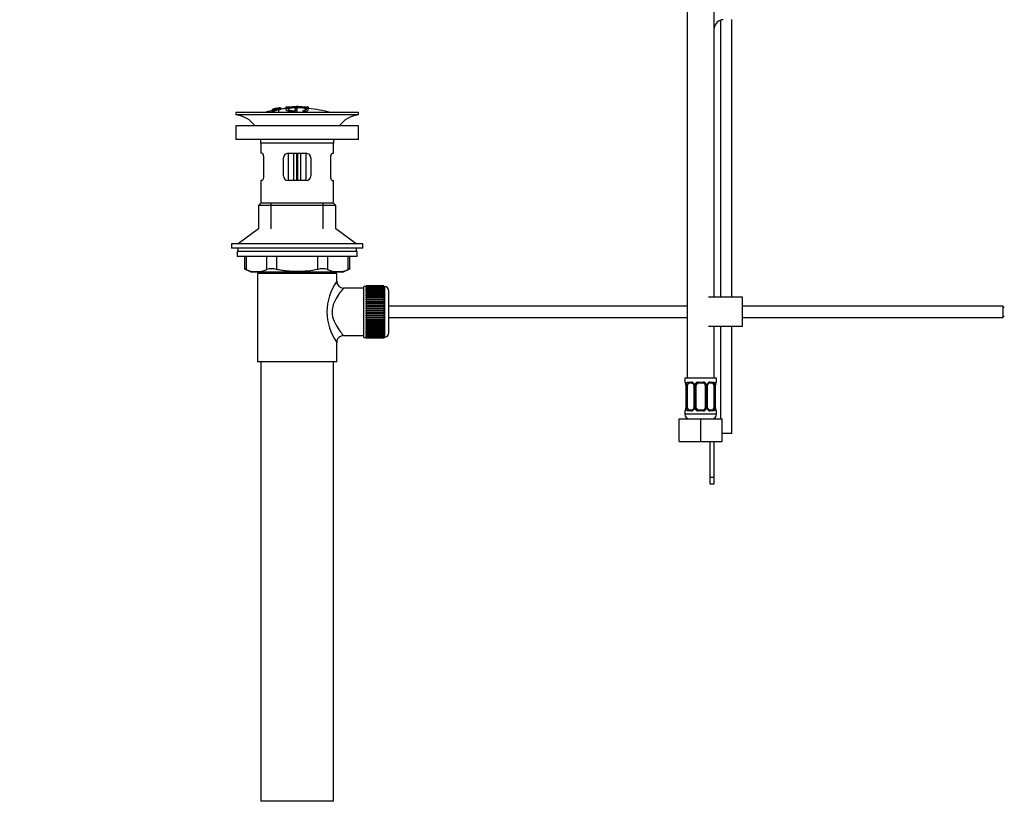
# Model space of a CAD drawing. Units: millimetres. Extents: x 0 to 1185, y 0 to 1775.
# Drawn here: x 0 to 435, y 690 to 1038 of the extents above; entities that cross this region are included whole.
import ezdxf
from ezdxf import colors
from ezdxf.entities.mleader import LeaderData, LeaderLine
from ezdxf.math import Vec2, Vec3

# ---------------------------------------------------------------- set-up
doc = ezdxf.new("R2010")
doc.units = ezdxf.units.MM
doc.layers.add('DV4_Défaut', color=7, linetype='Continuous')
doc.layers.add('Défaut', color=7, linetype='Continuous')

# ---------------------------------------------------------------- blocks, each defined once
blk = doc.blocks.new('_DOT')
at = {"color": 0}
blk.add_line((0, 0), (-1, 0), dxfattribs=at)
at = {"color": 0, "const_width": 0.333}
blk.add_lwpolyline([(-0.1665, 0, 1), (0.1665, 0, 1)], format="xyb", close=True, dxfattribs=at)
blk = doc.blocks.new('SE3')
at = {"layer": 'DV4_Défaut', "color": 7, "linetype": 'Continuous'}
for p, q in [((294.57, 1183.98), (294.57, 879.98)), ((306.57, 915.71), (306.57, 1183.98)), ((309.32, 1038.02), (309.32, 915.71)), ((314.32, 915.71), (314.32, 1038.34)), ((117.46, 999.56), (117.46, 998.61)), ((117.96, 999.57), (117.96, 998.96)), ((121.96, 999.85), (121.96, 999.94)), ((122.96, 999.85), (122.96, 999.93)), ((126.96, 999.57), (126.96, 998.96)), ((127.46, 998.64), (127.46, 999.56)), ((149.46, 997.21), (95.46, 997.21)), ((95.46, 997.21), (95.46, 996.21)), ((149.46, 996.21), (95.46, 996.21)), ((111.39, 998.63), (111.39, 998.63)), ((111.39, 998.32), (111.39, 998.38)), ((111.39, 998.32), (111.39, 998.18)), ((112.63, 998.48), (112.68, 998.43)), ((112.68, 998.43), (112.68, 998.1)), ((113.55, 999.06), (113.11, 998.98)), ((113.15, 998.91), (113.15, 998.73)), ((114.17, 998.28), (114.13, 998.37)), ((114.17, 998.28), (114.17, 997.21)), ((115.26, 999.37), (115.26, 999.35)), ((115.26, 999.35), (115.26, 999.21)), ((115.26, 999.08), (115.26, 999.02)), ((115.26, 999.02), (115.26, 998.88)), ((121.46, 998.98), (121.46, 998.56)), ((121.46, 998.07), (121.46, 997.82)), ((121.9, 997.51), (121.9, 997.21)), ((122.46, 998.57), (122.46, 998.99)), ((122.46, 997.66), (122.46, 998.08)), ((125.79, 997.77), (125.79, 997.21)), ((127.46, 999.34), (127.46, 998.99)), ((149.46, 996.21), (149.46, 997.21)), ((149.46, 991.31), (95.46, 991.31)), ((95.46, 991.31), (95.46, 985.31)), ((149.46, 985.31), (149.46, 991.31)), ((149.46, 985.31), (95.46, 985.31)), ((138.46, 983.71), (106.46, 983.71)), ((106.46, 983.71), (106.46, 979.21)), ((138.46, 979.21), (138.46, 983.71)), ((106.97, 979.21), (106.46, 979.21)), ((118.46, 979.21), (126.46, 979.21)), ((118.46, 979.21), (118.46, 967.21)), ((120.96, 967.21), (120.96, 979.21)), ((122.13, 979.21), (122.13, 967.21)), ((122.79, 967.21), (122.79, 979.21)), ((123.96, 979.21), (123.96, 967.21)), ((126.46, 967.21), (126.46, 979.21)), ((137.95, 979.21), (138.46, 979.21)), ((107.63, 977.21), (107.63, 969.21)), ((116.46, 969.21), (116.46, 977.21)), ((128.46, 977.21), (128.46, 969.21)), ((137.29, 969.21), (137.29, 977.21)), ((106.97, 967.21), (106.46, 967.21)), ((106.46, 967.21), (106.46, 957.21)), ((126.46, 967.21), (118.46, 967.21)), ((137.95, 967.21), (138.46, 967.21)), ((138.46, 957.21), (138.46, 967.21)), ((106.46, 957.21), (105.46, 956.21)), ((139.46, 956.21), (105.46, 956.21)), ((105.46, 956.21), (105.46, 945.86)), ((138.46, 957.21), (106.46, 957.21)), ((110.96, 945.86), (110.96, 957.21)), ((133.96, 945.86), (133.96, 957.21)), ((139.46, 956.21), (138.46, 957.21)), ((139.46, 945.86), (139.46, 956.21)), ((105.46, 945.86), (96.46, 939.31)), ((148.46, 939.31), (139.46, 945.86)), ((151.46, 939.31), (93.46, 939.31)), ((93.46, 939.31), (93.46, 937.31)), ((151.46, 937.31), (151.46, 939.31)), ((96.21, 937.31), (93.46, 937.31)), ((148.96, 935.91), (95.96, 935.91)), ((95.96, 935.91), (95.96, 933.71)), ((122.46, 937.31), (96.21, 937.31)), ((96.21, 937.31), (96.21, 935.91)), ((151.46, 937.31), (122.46, 937.31)), ((148.71, 935.91), (148.71, 937.31)), ((148.96, 933.71), (148.96, 935.91)), ((148.96, 933.71), (95.96, 933.71)), ((99.27, 933.71), (99.27, 928.19)), ((99.94, 933.71), (99.94, 927.95)), ((109.04, 927.95), (109.04, 933.71)), ((113.37, 933.71), (113.37, 927.95)), ((131.55, 927.95), (131.55, 933.71)), ((135.88, 933.71), (135.88, 927.95)), ((144.98, 927.95), (144.98, 933.71)), ((145.65, 928.19), (145.65, 933.71)), ((99.27, 928.21), (102.27, 926.71)), ((142.65, 926.71), (102.27, 926.71)), ((139.96, 926.21), (104.96, 926.21)), ((104.96, 926.21), (104.96, 887.21)), ((105.46, 926.71), (105.46, 926.21)), ((110.96, 926.21), (110.96, 926.71)), ((133.96, 926.21), (133.96, 926.71)), ((139.46, 926.21), (139.46, 926.71)), ((139.96, 922.71), (139.96, 926.21)), ((142.65, 926.71), (145.65, 928.21)), ((151.96, 919.71), (142.88, 919.71)), ((151.96, 897.96), (151.96, 920.46)), ((152.96, 920.46), (151.96, 920.46)), ((152.96, 920.71), (152.96, 920.69)), ((160.76, 920.71), (152.96, 920.71)), ((152.96, 920.69), (160.76, 920.69)), ((152.96, 920.64), (152.96, 920.69)), ((152.96, 920.64), (152.96, 920.57)), ((160.76, 920.64), (152.96, 920.64)), ((152.96, 920.57), (160.76, 920.57)), ((152.96, 920.49), (152.96, 920.57)), ((152.96, 920.49), (152.96, 920.36)), ((160.76, 920.49), (152.96, 920.49)), ((152.96, 920.36), (160.76, 920.36)), ((152.96, 920.24), (152.96, 920.36)), ((152.96, 920.24), (152.96, 920.06)), ((160.76, 920.24), (152.96, 920.24)), ((152.96, 920.06), (160.76, 920.06)), ((152.96, 919.9), (152.96, 920.06)), ((152.96, 919.9), (152.96, 919.67)), ((160.76, 919.9), (152.96, 919.9)), ((152.96, 919.67), (160.76, 919.67)), ((152.96, 919.47), (152.96, 919.67)), ((152.96, 919.47), (152.96, 919.2)), ((160.76, 919.47), (152.96, 919.47)), ((152.96, 919.2), (160.76, 919.2)), ((152.96, 918.97), (152.96, 919.2)), ((152.96, 918.97), (152.96, 918.65)), ((160.76, 918.97), (152.96, 918.97)), ((152.96, 918.65), (160.76, 918.65)), ((152.96, 918.38), (152.96, 918.65)), ((152.96, 918.38), (152.96, 918.02)), ((160.76, 918.38), (152.96, 918.38)), ((152.96, 918.02), (160.76, 918.02)), ((152.96, 917.72), (152.96, 918.02)), ((152.96, 917.72), (152.96, 917.33)), ((160.76, 917.72), (152.96, 917.72)), ((152.96, 917.33), (160.76, 917.33)), ((152.96, 916.99), (152.96, 917.33)), ((152.96, 916.99), (152.96, 916.56)), ((160.76, 916.99), (152.96, 916.99)), ((160.76, 920.71), (160.76, 920.69)), ((160.76, 920.69), (160.76, 920.64)), ((160.76, 920.64), (160.76, 920.57)), ((160.76, 920.57), (160.76, 920.49)), ((160.76, 920.49), (160.76, 920.36)), ((160.96, 920.46), (160.76, 920.46)), ((160.76, 920.36), (160.76, 920.24)), ((160.76, 920.24), (160.76, 920.06)), ((160.76, 920.06), (160.76, 919.9)), ((160.76, 919.9), (160.76, 919.67)), ((160.76, 919.67), (160.76, 919.47)), ((160.76, 919.47), (160.76, 919.2)), ((160.76, 919.2), (160.76, 918.97)), ((160.76, 918.97), (160.76, 918.65)), ((160.76, 918.65), (160.76, 918.38)), ((160.76, 918.38), (160.76, 918.02)), ((160.76, 918.02), (160.76, 917.72)), ((160.76, 917.72), (160.76, 917.33)), ((160.76, 917.33), (160.76, 916.99)), ((160.76, 916.99), (160.76, 916.56)), ((160.96, 920.46), (160.96, 897.96)), ((162.96, 899.96), (162.96, 918.46)), ((152.96, 916.56), (160.76, 916.56)), ((152.96, 916.23), (152.96, 916.56)), ((160.76, 916.23), (152.96, 916.23)), ((152.96, 916.2), (152.96, 916.23)), ((152.96, 916.2), (152.96, 915.74)), ((160.76, 916.2), (152.96, 916.2)), ((152.96, 915.74), (160.76, 915.74)), ((152.96, 915.41), (152.96, 915.74)), ((160.76, 915.41), (152.96, 915.41)), ((152.96, 915.35), (152.96, 915.41)), ((152.96, 915.35), (152.96, 914.87)), ((160.76, 915.35), (152.96, 915.35)), ((152.96, 914.87), (160.76, 914.87)), ((152.96, 914.54), (152.96, 914.87)), ((160.76, 914.54), (152.96, 914.54)), ((152.96, 914.46), (152.96, 914.54)), ((152.96, 914.46), (152.96, 913.95)), ((160.76, 914.46), (152.96, 914.46)), ((152.96, 913.95), (160.76, 913.95)), ((152.96, 913.64), (152.96, 913.95)), ((160.76, 913.64), (152.96, 913.64)), ((152.96, 913.52), (152.96, 913.64)), ((152.96, 913.52), (152.96, 912.99)), ((160.76, 913.52), (152.96, 913.52)), ((152.96, 912.99), (160.76, 912.99)), ((152.96, 912.69), (152.96, 912.99)), ((160.76, 912.69), (152.96, 912.69)), ((152.96, 912.55), (152.96, 912.69)), ((160.76, 916.56), (160.76, 916.23)), ((160.76, 916.23), (160.76, 916.2)), ((160.76, 916.2), (160.76, 915.74)), ((160.76, 915.74), (160.76, 915.41)), ((160.76, 915.41), (160.76, 915.35)), ((160.76, 915.35), (160.76, 914.87)), ((160.76, 914.87), (160.76, 914.54)), ((160.76, 914.54), (160.76, 914.46)), ((160.76, 914.46), (160.76, 913.95)), ((160.76, 913.95), (160.76, 913.64)), ((160.76, 913.64), (160.76, 913.52)), ((160.76, 913.52), (160.76, 912.99)), ((160.76, 912.99), (160.76, 912.69)), ((160.76, 912.69), (160.76, 912.55)), ((319.06, 915.71), (304.06, 915.71)), ((319.06, 902.71), (319.06, 915.71)), ((152.96, 912.55), (152.96, 912)), ((160.76, 912.55), (152.96, 912.55)), ((152.96, 912), (160.76, 912)), ((152.96, 911.72), (152.96, 912)), ((160.76, 911.72), (152.96, 911.72)), ((152.96, 911.55), (152.96, 911.72)), ((152.96, 911.55), (152.96, 910.99)), ((160.76, 911.55), (152.96, 911.55)), ((152.96, 910.99), (160.76, 910.99)), ((152.96, 910.72), (152.96, 910.99)), ((160.76, 910.72), (152.96, 910.72)), ((152.96, 910.53), (152.96, 910.72)), ((152.96, 910.53), (152.96, 909.96)), ((160.76, 910.53), (152.96, 910.53)), ((152.96, 909.96), (160.76, 909.96)), ((152.96, 909.72), (152.96, 909.96)), ((160.76, 909.72), (152.96, 909.72)), ((152.96, 909.5), (152.96, 909.72)), ((152.96, 909.5), (152.96, 908.93)), ((160.76, 909.5), (152.96, 909.5)), ((152.96, 908.93), (160.76, 908.93)), ((152.96, 908.71), (152.96, 908.93)), ((160.76, 908.71), (152.96, 908.71)), ((152.96, 908.47), (152.96, 908.71)), ((152.96, 908.47), (152.96, 907.9)), ((160.76, 908.47), (152.96, 908.47)), ((160.76, 912.55), (160.76, 912)), ((160.76, 912), (160.76, 911.72)), ((160.76, 911.72), (160.76, 911.55)), ((160.76, 911.55), (160.76, 910.99)), ((160.76, 910.99), (160.76, 910.72)), ((160.76, 910.72), (160.76, 910.53)), ((160.76, 910.53), (160.76, 909.96)), ((160.76, 909.96), (160.76, 909.72)), ((160.76, 909.72), (160.76, 909.5)), ((160.76, 909.5), (160.76, 908.93)), ((160.76, 908.93), (160.76, 908.71)), ((160.76, 908.71), (160.76, 908.47)), ((160.76, 908.47), (160.76, 907.9)), ((294.57, 911.71), (162.96, 911.71)), ((433.96, 911.71), (319.06, 911.71)), ((433.96, 911.71), (433.96, 906.71)), ((434.56, 911.11), (433.96, 911.71)), ((152.96, 907.9), (160.76, 907.9)), ((152.96, 907.7), (152.96, 907.9)), ((160.76, 907.7), (152.96, 907.7)), ((152.96, 907.44), (152.96, 907.7)), ((152.96, 907.44), (152.96, 906.88)), ((160.76, 907.44), (152.96, 907.44)), ((152.96, 906.88), (160.76, 906.88)), ((152.96, 906.71), (152.96, 906.88)), ((160.76, 906.71), (152.96, 906.71)), ((152.96, 906.43), (152.96, 906.71)), ((152.96, 906.43), (152.96, 905.88)), ((160.76, 906.43), (152.96, 906.43)), ((152.96, 905.88), (160.76, 905.88)), ((152.96, 905.74), (152.96, 905.88)), ((160.76, 905.74), (152.96, 905.74)), ((152.96, 905.44), (152.96, 905.74)), ((152.96, 905.44), (152.96, 904.91)), ((160.76, 905.44), (152.96, 905.44)), ((152.96, 904.91), (160.76, 904.91)), ((152.96, 904.79), (152.96, 904.91)), ((160.76, 904.79), (152.96, 904.79)), ((152.96, 904.48), (152.96, 904.79)), ((152.96, 904.48), (152.96, 903.97)), ((160.76, 904.48), (152.96, 904.48)), ((152.96, 903.97), (160.76, 903.97)), ((152.96, 903.88), (152.96, 903.97)), ((160.76, 907.9), (160.76, 907.7)), ((160.76, 907.7), (160.76, 907.44)), ((160.76, 907.44), (160.76, 906.88)), ((160.76, 906.88), (160.76, 906.71)), ((160.76, 906.71), (160.76, 906.43)), ((160.76, 906.43), (160.76, 905.88)), ((160.76, 905.88), (160.76, 905.74)), ((160.76, 905.74), (160.76, 905.44)), ((160.76, 905.44), (160.76, 904.91)), ((160.76, 904.91), (160.76, 904.79)), ((160.76, 904.79), (160.76, 904.48)), ((160.76, 904.48), (160.76, 903.97)), ((160.76, 903.97), (160.76, 903.88)), ((162.96, 906.71), (294.57, 906.71)), ((319.06, 906.71), (433.96, 906.71)), ((433.96, 906.71), (434.56, 907.31)), ((160.76, 903.88), (152.96, 903.88)), ((152.96, 903.56), (152.96, 903.88)), ((152.96, 903.56), (152.96, 903.07)), ((160.76, 903.56), (152.96, 903.56)), ((152.96, 903.07), (160.76, 903.07)), ((152.96, 903.02), (152.96, 903.07)), ((160.76, 903.02), (152.96, 903.02)), ((152.96, 902.69), (152.96, 903.02)), ((152.96, 902.69), (152.96, 902.23)), ((160.76, 902.69), (152.96, 902.69)), ((152.96, 902.23), (160.76, 902.23)), ((152.96, 902.2), (152.96, 902.23)), ((160.76, 902.2), (152.96, 902.2)), ((152.96, 901.86), (152.96, 902.2)), ((152.96, 901.86), (152.96, 901.44)), ((160.76, 901.86), (152.96, 901.86)), ((152.96, 901.1), (152.96, 901.44)), ((152.96, 901.44), (160.76, 901.44)), ((152.96, 901.1), (152.96, 900.71)), ((160.76, 901.1), (152.96, 901.1)), ((152.96, 900.4), (152.96, 900.71)), ((152.96, 900.71), (160.76, 900.71)), ((152.96, 900.4), (152.96, 900.05)), ((160.76, 900.4), (152.96, 900.4)), ((152.96, 899.78), (152.96, 900.05)), ((152.96, 900.05), (160.76, 900.05)), ((152.96, 899.78), (152.96, 899.46)), ((160.76, 899.78), (152.96, 899.78)), ((160.76, 903.88), (160.76, 903.56)), ((160.76, 903.56), (160.76, 903.07)), ((160.76, 903.07), (160.76, 903.02)), ((160.76, 903.02), (160.76, 902.69)), ((160.76, 902.69), (160.76, 902.23)), ((160.76, 902.23), (160.76, 902.2)), ((160.76, 902.2), (160.76, 901.86)), ((160.76, 901.86), (160.76, 901.44)), ((160.76, 901.44), (160.76, 901.1)), ((160.76, 901.1), (160.76, 900.71)), ((160.76, 900.71), (160.76, 900.4)), ((160.76, 900.4), (160.76, 900.05)), ((160.76, 900.05), (160.76, 899.78)), ((160.76, 899.78), (160.76, 899.46)), ((319.06, 902.71), (304.06, 902.71)), ((306.57, 879.98), (306.57, 902.71)), ((309.32, 902.71), (309.32, 861.98)), ((314.32, 855.58), (314.32, 902.71)), ((139.96, 887.21), (139.96, 895.71)), ((142.96, 898.71), (151.96, 898.71)), ((151.96, 897.96), (152.96, 897.96)), ((152.96, 899.22), (152.96, 899.46)), ((152.96, 899.46), (160.76, 899.46)), ((152.96, 899.22), (152.96, 898.96)), ((160.76, 899.22), (152.96, 899.22)), ((152.96, 898.75), (152.96, 898.96)), ((152.96, 898.96), (160.76, 898.96)), ((152.96, 898.75), (152.96, 898.53)), ((160.76, 898.75), (152.96, 898.75)), ((152.96, 898.37), (152.96, 898.53)), ((152.96, 898.53), (160.76, 898.53)), ((152.96, 898.37), (152.96, 898.19)), ((160.76, 898.37), (152.96, 898.37)), ((152.96, 898.07), (152.96, 898.19)), ((152.96, 898.19), (160.76, 898.19)), ((152.96, 898.07), (152.96, 897.94)), ((160.76, 898.07), (152.96, 898.07)), ((152.96, 897.86), (152.96, 897.94)), ((152.96, 897.94), (160.76, 897.94)), ((152.96, 897.86), (152.96, 897.78)), ((160.76, 897.86), (152.96, 897.86)), ((152.96, 897.74), (152.96, 897.78)), ((152.96, 897.78), (160.76, 897.78)), ((152.96, 897.74), (152.96, 897.72)), ((160.76, 897.74), (152.96, 897.74)), ((152.96, 897.72), (160.76, 897.72)), ((160.76, 899.46), (160.76, 899.22)), ((160.76, 899.22), (160.76, 898.96)), ((160.76, 898.96), (160.76, 898.75)), ((160.76, 898.75), (160.76, 898.53)), ((160.76, 898.53), (160.76, 898.37)), ((160.76, 898.37), (160.76, 898.19)), ((160.76, 898.19), (160.76, 898.07)), ((160.76, 898.07), (160.76, 897.94)), ((160.76, 897.96), (160.96, 897.96)), ((160.76, 897.94), (160.76, 897.86)), ((160.76, 897.86), (160.76, 897.78)), ((160.76, 897.78), (160.76, 897.74)), ((160.76, 897.74), (160.76, 897.72)), ((139.96, 887.21), (104.96, 887.21)), ((106.46, 887.21), (106.46, 693.21)), ((138.46, 693.21), (138.46, 887.21)), ((307.57, 879.98), (293.57, 879.98)), ((293.57, 879.98), (293.57, 878.18)), ((293.65, 878.18), (293.57, 878.18)), ((294.93, 878.18), (296.43, 878.18)), ((299.51, 878.18), (301.63, 878.18)), ((304.71, 878.18), (306.21, 878.18)), ((307.57, 878.18), (307.49, 878.18)), ((307.57, 878.18), (307.57, 879.98)), ((294.05, 876.78), (294.02, 876.78)), ((294.02, 876.78), (294.02, 866.91)), ((294.05, 876.78), (294.05, 866.91)), ((294.16, 866.91), (294.16, 876.78)), ((294.77, 876.78), (294.16, 876.78)), ((294.77, 866.91), (294.77, 876.78)), ((296.67, 877.78), (295.25, 877.78)), ((297.52, 876.78), (297.76, 876.78)), ((297.52, 876.78), (297.52, 866.91)), ((297.76, 876.78), (297.76, 866.91)), ((298.03, 866.91), (298.03, 876.78)), ((298.57, 876.78), (298.03, 876.78)), ((298.57, 866.91), (298.57, 876.78)), ((301.57, 877.78), (299.57, 877.78)), ((302.57, 876.78), (302.57, 866.91)), ((302.57, 876.78), (303.11, 876.78)), ((303.11, 876.78), (303.11, 866.91)), ((303.39, 866.91), (303.39, 876.78)), ((303.63, 876.78), (303.39, 876.78)), ((303.63, 866.91), (303.63, 876.78)), ((305.89, 877.78), (304.48, 877.78)), ((306.37, 876.78), (306.37, 866.91)), ((306.37, 876.78), (306.98, 876.78)), ((306.98, 876.78), (306.98, 866.91)), ((307.09, 866.91), (307.09, 876.78)), ((307.09, 876.78), (307.12, 876.78)), ((307.12, 866.91), (307.12, 876.78)), ((293.57, 865.51), (293.65, 865.51)), ((293.57, 865.51), (293.57, 863.98)), ((294.02, 866.91), (294.05, 866.91)), ((294.16, 866.91), (294.77, 866.91)), ((296.43, 865.51), (294.93, 865.51)), ((295.25, 865.91), (296.67, 865.91)), ((297.76, 866.91), (297.52, 866.91)), ((298.03, 866.91), (298.57, 866.91)), ((301.63, 865.51), (299.51, 865.51)), ((299.57, 865.91), (301.57, 865.91)), ((303.11, 866.91), (302.57, 866.91)), ((303.39, 866.91), (303.63, 866.91)), ((304.48, 865.91), (305.89, 865.91)), ((306.21, 865.51), (304.71, 865.51)), ((306.98, 866.91), (306.37, 866.91)), ((307.12, 866.91), (307.09, 866.91)), ((307.57, 865.51), (307.49, 865.51)), ((307.57, 863.98), (307.57, 865.51)), ((291.07, 861.98), (300.57, 861.98)), ((291.07, 851.98), (291.07, 861.98)), ((307.57, 863.98), (293.57, 863.98)), ((300.57, 861.98), (310.07, 861.98)), ((300.57, 851.98), (300.57, 861.98)), ((306.56, 861.98), (306.56, 862.25)), ((310.07, 851.98), (310.07, 861.98)), ((291.07, 851.98), (300.57, 851.98)), ((300.57, 851.98), (310.07, 851.98)), ((304.56, 851.98), (304.56, 836.15)), ((306.56, 836.15), (306.56, 851.98)), ((314.32, 855.58), (310.07, 855.58)), ((304.56, 836.15), (304.56, 833.33)), ((306.56, 836.15), (304.56, 836.15)), ((306.56, 833.33), (306.56, 836.15)), ((304.56, 833.33), (306.56, 833.33)), ((138.46, 693.21), (106.46, 693.21))]:
    blk.add_line(p, q, dxfattribs=at)
for centre, radius, start, end in [((310.56, 1034.22), 4, 91.8583, 175.5834), ((123.18, 944.99), 54.96, 90.7547, 91.2664), ((121.73, 944.99), 54.96, 88.7152, 89.2453), ((93.86, 983.71), 12.6, 37.0898, 82.6956), ((122.46, 944.15), 55.06, 101.599, 105.4901), ((123.18, 944.99), 54.96, 100.099, 100.8676), ((121.85, 954.73), 45.12, 98.924, 98.9738), ((122.46, 944.15), 55.06, 95.2198, 97.3554), ((122.46, 944.15), 55.06, 74.5099, 84.7899), ((151.06, 983.71), 12.6, 97.3044, 142.9102), ((93.86, 983.71), 12.6, 0, 7.294), ((151.06, 983.71), 12.6, 172.706, 180), ((118.46, 977.21), 2, 90, 180), ((126.46, 977.21), 2, 0, 90), ((118.46, 969.21), 2, 180, 270), ((126.46, 969.21), 2, 270, 0), ((66.03, 843.43), 91.07, 68.1338, 68.5872), ((104.49, 938.42), 11.41, 246.5211, 293.4789), ((111.2, 919.5), 8.72, 75.6237, 104.3763), ((133.72, 919.5), 8.72, 75.6226, 104.3774), ((140.43, 938.42), 11.41, 246.5211, 293.4789), ((178.9, 843.43), 91.07, 111.4128, 111.8662), ((158.84, 909.21), 23.21, 144.439, 215.5611), ((142.92, 922.68), 2.95, 179.4212, 269.3832), ((160.96, 918.46), 2, 0, 90), ((160.96, 899.96), 2, 270, 0), ((142.95, 895.72), 2.99, 89.5601, 180.1165), ((293.97, 878.18), 0.4, 180, 270), ((296.36, 876.8), 1.39, 25.1473, 87.3249), ((299.49, 876.69), 1.49, 89.2905, 152.1251), ((301.65, 876.69), 1.49, 27.8747, 90.7097), ((304.78, 876.8), 1.39, 92.6748, 154.853), ((307.17, 878.18), 0.4, 270, 0), ((290.7, 876.79), 3.35, 359.8705, 10.2708), ((296.94, 876.8), 2.78, 167.8078, 180.3687), ((296.83, 876.85), 0.692, 354.2824, 31.3987), ((296.38, 876.79), 1.38, 359.8791, 25.9211), ((299.37, 876.79), 1.34, 153.3511, 180.1815), ((299.57, 876.78), 1, 154.4167, 180), ((299.57, 876.78), 1, 90, 154.4167), ((301.57, 876.78), 1, 25.5833, 90), ((301.57, 876.78), 1, 0, 25.5833), ((301.78, 876.79), 1.34, 359.817, 26.6505), ((304.76, 876.79), 1.38, 154.0799, 180.1199), ((304.37, 876.85), 0.742, 150.4872, 185.2476), ((304.55, 876.9), 0.887, 93.89, 158.7561), ((304.21, 876.8), 2.78, 359.628, 12.1955), ((310.44, 876.79), 3.35, 169.7304, 180.1284), ((293.97, 865.51), 0.4, 90, 180), ((290.7, 866.9), 3.35, 349.7304, 0.1284), ((296.94, 866.89), 2.78, 179.628, 192.1955), ((296.36, 866.89), 1.39, 272.6748, 334.853), ((296.59, 866.79), 0.887, 273.9074, 338.7638), ((296.77, 866.84), 0.74, 330.4762, 5.2418), ((296.38, 866.9), 1.38, 334.0799, 0.1199), ((299.37, 866.9), 1.34, 179.817, 206.6505), ((299.49, 867), 1.49, 207.8747, 270.7097), ((299.57, 866.91), 1, 180, 205.5833), ((299.57, 866.91), 1, 205.5833, 270), ((301.57, 866.91), 1, 270, 334.4167), ((301.65, 867), 1.49, 269.2905, 332.1251), ((301.57, 866.91), 1, 334.4167, 0), ((301.78, 866.9), 1.34, 333.3511, 0.1815), ((304.76, 866.9), 1.38, 179.8791, 205.9211), ((304.78, 866.89), 1.39, 205.1473, 267.3249), ((304.32, 866.84), 0.692, 174.2308, 211.4261), ((304.2, 866.89), 2.78, 347.8078, 0.3687), ((310.44, 866.9), 3.35, 179.8705, 190.2708), ((307.17, 865.51), 0.4, 0, 90), ((295.57, 863.98), 2, 180, 270), ((305.57, 863.98), 2, 270, 0)]:
    blk.add_arc(centre, radius, start, end, dxfattribs=at)
for centre, major_axis, ratio, start_param, end_param in [((294.05, 878.18), (0, -0.4), 0.988455, 4.712389, 5.616469), ((295.25, 878.18), (0, -0.4), 0.806081, 4.712389, 6.283185), ((296.67, 878.18), (0, -0.4), 0.591806, 4.712389, 6.283185), ((299.57, 878.18), (0, -0.4), 0.151515, 4.712389, 6.283185), ((301.57, 878.18), (0, -0.4), 0.151515, 0, 1.570796), ((304.48, 878.18), (0, -0.4), 0.591806, 0, 1.570796), ((305.89, 878.18), (0, -0.4), 0.806081, 0, 1.570796), ((307.1, 878.18), (0, -0.4), 0.988455, 0.669485, 1.570796), ((294.59, 877.39), (0.391, -0.084), 0.411702, 3.62283, 5.508006), ((295.48, 876.78), (0, -1), 0.707107, 4.265876, 4.712389), ((295.48, 876.78), (0, -1), 0.707107, 3.141593, 4.265876), ((297.79, 877.39), (0.363, 0.168), 0.191543, 1.963754, 3.155597), ((298.31, 877.39), (0.361, -0.173), 0.155676, 4.398009, 6.283185), ((302.83, 877.39), (-0.361, -0.173), 0.155676, 0, 1.885177), ((303.36, 877.39), (-0.363, 0.168), 0.191543, 3.126901, 4.319431), ((305.66, 876.78), (0, 1), 0.707107, 5.158902, 6.283185), ((306.56, 877.39), (-0.391, -0.084), 0.411702, 0.775179, 2.660356), ((305.66, 876.78), (0, 1), 0.707107, 4.712389, 5.158902), ((306.77, 877.39), (-0.394, 0.069), 0.426558, 2.795386, 3.530367), ((306.77, 877.39), (-0.394, 0.069), 0.426558, 3.126624, 3.530367), ((294.05, 865.51), (0, -0.4), 0.988455, 3.805431, 4.712389), ((294.37, 866.3), (0.394, -0.069), 0.426558, 2.807135, 3.530367), ((294.37, 866.3), (0.394, -0.069), 0.426558, 3.126863, 3.530367), ((294.59, 866.3), (-0.391, -0.084), 0.411702, 3.916772, 5.801948), ((295.48, 866.91), (0, -1), 0.707107, 4.712389, 5.158902), ((295.48, 866.91), (0, -1), 0.707107, 5.158902, 6.283185), ((295.25, 865.51), (0, -0.4), 0.806081, 3.141593, 4.712389), ((296.67, 865.51), (0, -0.4), 0.591806, 3.141593, 4.712389), ((297.79, 866.3), (0.363, -0.168), 0.191543, 3.118823, 4.319431), ((298.31, 866.3), (-0.361, -0.173), 0.155676, 3.141593, 5.026769), ((299.57, 865.51), (0, -0.4), 0.151515, 3.141593, 4.712389), ((301.57, 865.51), (0, -0.4), 0.151515, 1.570796, 3.141593), ((302.83, 866.3), (0.361, -0.173), 0.155676, 1.256416, 3.141593), ((303.36, 866.3), (-0.363, -0.168), 0.191543, 1.963754, 3.163344), ((304.48, 865.51), (0, -0.4), 0.591806, 1.570796, 3.141593), ((305.66, 866.91), (0, 1), 0.707107, 3.141593, 4.265876), ((305.89, 865.51), (0, -0.4), 0.806081, 1.570796, 3.141593), ((305.66, 866.91), (0, 1), 0.707107, 4.265876, 4.712389), ((306.56, 866.3), (0.391, -0.084), 0.411702, 0.481237, 2.366414), ((307.1, 865.51), (0, -0.4), 0.988455, 1.570796, 2.479644)]:
    blk.add_ellipse(centre, major_axis=major_axis, ratio=ratio, start_param=start_param, end_param=end_param, dxfattribs=at)
for points, knots in [([(125.79, 997.77), (126.64, 997.92), (127.21, 998.14), (127.58, 998.6), (127.37, 998.85), (126.27, 999.26), (125.37, 999.43), (123.24, 999.61), (122.03, 999.62), (119.84, 999.47), (118.89, 999.31), (117.65, 998.91), (117.37, 998.68), (117.59, 998.21), (118.09, 997.99), (119.68, 997.64), (120.75, 997.53), (121.9, 997.51)], [0, 0, 0, 0, 0.125, 0.125, 0.25, 0.25, 0.375, 0.375, 0.5, 0.5, 0.625, 0.625, 0.75, 0.75, 0.875, 0.875, 1, 1, 1, 1]), ([(117.96, 999.57), (117.9, 999.57), (117.85, 999.56), (117.8, 999.56), (117.74, 999.56), (117.69, 999.55), (117.65, 999.55), (117.6, 999.55), (117.57, 999.55), (117.54, 999.55), (117.51, 999.55), (117.49, 999.55), (117.47, 999.55), (117.46, 999.55), (117.46, 999.56), (117.46, 999.56), (117.47, 999.56), (117.49, 999.57), (117.51, 999.57), (117.53, 999.58), (117.57, 999.59), (117.61, 999.59), (117.65, 999.6), (117.69, 999.61), (117.74, 999.61), (117.79, 999.62), (117.85, 999.62), (117.91, 999.63), (117.92, 999.63), (117.94, 999.63), (117.96, 999.63)], [0, 0, 0, 0, 0.10717, 0.10717, 0.10717, 0.214497, 0.214497, 0.214497, 0.321369, 0.321369, 0.321369, 0.427848, 0.427848, 0.427848, 0.534344, 0.534344, 0.534344, 0.641255, 0.641255, 0.641255, 0.748804, 0.748804, 0.748804, 0.856943, 0.856943, 0.856943, 0.96537, 0.96537, 0.96537, 1, 1, 1, 1]), ([(117.96, 999.63), (118.62, 999.7), (119.29, 999.75), (120.62, 999.82), (121.29, 999.84), (121.96, 999.85)], [0, 0, 0, 0, 0.5, 0.5, 1, 1, 1, 1]), ([(126.96, 999.57), (125.47, 999.71), (123.97, 999.79), (120.96, 999.79), (119.46, 999.71), (117.96, 999.57)], [0, 0, 0, 0, 0.5, 0.5, 1, 1, 1, 1]), ([(121.46, 997.82), (120.59, 997.87), (119.82, 997.98), (118.74, 998.27), (118.45, 998.45), (118.47, 998.82), (118.77, 999), (119.86, 999.29), (120.64, 999.4), (122.38, 999.49), (123.32, 999.47), (124.94, 999.31), (125.61, 999.18), (126.42, 998.85), (126.55, 998.66), (126.24, 998.3), (125.79, 998.13), (125.13, 998.01)], [0, 0, 0, 0, 0.125, 0.125, 0.25, 0.25, 0.375, 0.375, 0.5, 0.5, 0.625, 0.625, 0.75, 0.75, 0.875, 0.875, 1, 1, 1, 1]), ([(122.96, 999.85), (123.63, 999.84), (124.29, 999.82), (125.63, 999.75), (126.3, 999.7), (126.96, 999.63)], [0, 0, 0, 0, 0.5, 0.5, 1, 1, 1, 1]), ([(126.96, 999.63), (127.02, 999.63), (127.07, 999.62), (127.13, 999.62), (127.18, 999.61), (127.23, 999.6), (127.27, 999.6), (127.32, 999.59), (127.36, 999.58), (127.39, 999.58), (127.42, 999.57), (127.44, 999.57), (127.45, 999.56), (127.46, 999.56), (127.46, 999.55), (127.46, 999.55), (127.45, 999.55), (127.43, 999.55), (127.41, 999.55), (127.38, 999.55), (127.35, 999.55), (127.31, 999.55), (127.27, 999.55), (127.22, 999.55), (127.17, 999.55), (127.12, 999.56), (127.07, 999.56), (127.01, 999.57), (126.99, 999.57), (126.98, 999.57), (126.96, 999.57)], [0, 0, 0, 0, 0.108078, 0.108078, 0.108078, 0.216265, 0.216265, 0.216265, 0.324682, 0.324682, 0.324682, 0.432987, 0.432987, 0.432987, 0.540792, 0.540792, 0.540792, 0.647933, 0.647933, 0.647933, 0.754537, 0.754537, 0.754537, 0.860961, 0.860961, 0.860961, 0.96763, 0.96763, 0.96763, 1, 1, 1, 1]), ([(114.13, 998.37), (114.35, 998.41), (114.56, 998.45), (114.82, 998.55), (114.87, 998.6), (114.88, 998.67), (114.87, 998.71), (114.67, 998.73), (114.46, 998.72), (114.14, 998.66), (114.03, 998.64), (113.89, 998.59), (113.85, 998.57), (113.74, 998.51), (113.69, 998.46), (113.55, 998.34), (113.45, 998.24), (112.83, 998.02), (112.32, 997.91), (111.57, 997.84), (111.37, 997.87), (111.3, 998), (111.35, 998.08), (111.79, 998.28), (112.2, 998.4), (112.63, 998.48)], [0, 0, 0, 0, 0.0625, 0.0625, 0.125, 0.125, 0.1875, 0.1875, 0.25, 0.25, 0.28125, 0.28125, 0.3125, 0.3125, 0.375, 0.375, 0.5, 0.5, 0.625, 0.625, 0.75, 0.75, 0.875, 0.875, 1, 1, 1, 1]), ([(111.39, 998.65), (112.03, 998.79), (112.67, 998.92), (113.96, 999.15), (114.61, 999.26), (115.26, 999.35)], [0, 0, 0, 0, 0.5, 0.5, 1, 1, 1, 1]), ([(111.39, 998.38), (112.03, 998.52), (112.67, 998.64), (113.96, 998.88), (114.61, 998.98), (115.26, 999.08)], [0, 0, 0, 0, 0.5, 0.5, 1, 1, 1, 1]), ([(115.26, 999.02), (114.61, 998.93), (113.97, 998.82), (112.67, 998.59), (112.03, 998.46), (111.39, 998.32)], [0, 0, 0, 0, 0.5, 0.5, 1, 1, 1, 1]), ([(113.11, 998.98), (112.82, 998.93), (112.54, 998.87), (111.96, 998.75), (111.68, 998.69), (111.39, 998.63)], [0, 0, 0, 0, 0.5, 0.5, 1, 1, 1, 1]), ([(111.39, 998.49), (111.61, 998.55), (111.82, 998.61), (112.26, 998.72), (112.48, 998.77), (112.73, 998.84), (112.78, 998.85), (112.88, 998.87), (112.93, 998.88), (113.01, 998.91), (113.04, 998.92), (113.07, 998.93), (113.08, 998.93), (113.1, 998.94), (113.1, 998.94), (113.11, 998.95), (113.11, 998.95), (113.11, 998.96), (113.11, 998.97), (113.11, 998.97), (113.11, 998.98)], [0, 0, 0, 0, 0.25, 0.25, 0.5, 0.5, 0.5625, 0.5625, 0.625, 0.625, 0.6875, 0.6875, 0.71875, 0.71875, 0.75, 0.75, 0.8125, 0.8125, 0.875, 1, 1, 1, 1]), ([(113.15, 998.91), (113.11, 998.89), (113.06, 998.88), (112.95, 998.85), (112.88, 998.83), (112.67, 998.77), (112.51, 998.73), (112.03, 998.61), (111.71, 998.52), (111.39, 998.44)], [0, 0, 0, 0, 0.125, 0.125, 0.25, 0.25, 0.5, 0.5, 1, 1, 1, 1]), ([(111.78, 998.07), (111.78, 998.05), (111.79, 998.04), (111.84, 998), (111.94, 997.98), (112.29, 998.01), (112.54, 998.05), (112.9, 998.16), (112.98, 998.22), (113.16, 998.35), (113.21, 998.43), (113.48, 998.57), (113.62, 998.62), (113.99, 998.71), (114.21, 998.75), (114.63, 998.81), (114.84, 998.83), (115.13, 998.82), (115.22, 998.81), (115.37, 998.73), (115.35, 998.65), (115, 998.47), (114.6, 998.36), (114.17, 998.28)], [0, 0, 0, 0, 0.034179, 0.034179, 0.108473, 0.108473, 0.182766, 0.182766, 0.25706, 0.25706, 0.405648, 0.405648, 0.479942, 0.479942, 0.554236, 0.554236, 0.62853, 0.62853, 0.702824, 0.702824, 0.851412, 0.851412, 1, 1, 1, 1]), ([(112.68, 998.43), (112.46, 998.38), (112.25, 998.33), (111.95, 998.22), (111.86, 998.18), (111.81, 998.13), (111.8, 998.12), (111.8, 998.12)], [0, 0, 0, 0, 0.466703, 0.466703, 0.933406, 0.933406, 1, 1, 1, 1]), ([(115.26, 999.35), (115.26, 999.34), (115.27, 999.31), (115.26, 999.27), (115.25, 999.25), (115.24, 999.24), (115.21, 999.22), (115.18, 999.21), (115.15, 999.2), (115.1, 999.18), (115.04, 999.17), (114.97, 999.15), (114.89, 999.13), (114.79, 999.11), (114.68, 999.09), (114.56, 999.07), (114.44, 999.05), (114.32, 999.02), (114.2, 999), (114.07, 998.98), (113.94, 998.96), (113.82, 998.95), (113.71, 998.93), (113.6, 998.92), (113.52, 998.91), (113.44, 998.9), (113.37, 998.9), (113.32, 998.9), (113.25, 998.89), (113.2, 998.9), (113.17, 998.9), (113.16, 998.9), (113.16, 998.91), (113.15, 998.91)], [0, 0, 0, 0, 0.340399, 0.340399, 0.340399, 0.428735, 0.428735, 0.428735, 0.488921, 0.488921, 0.488921, 0.549857, 0.549857, 0.549857, 0.619166, 0.619166, 0.619166, 0.688802, 0.688802, 0.688802, 0.760928, 0.760928, 0.760928, 0.828185, 0.828185, 0.828185, 0.887967, 0.887967, 0.887967, 0.976276, 0.976276, 0.976276, 1, 1, 1, 1]), ([(113.55, 999.06), (113.55, 999.04), (113.54, 999.02), (113.56, 999), (113.56, 998.99), (113.57, 998.99), (113.6, 998.98), (113.62, 998.98), (113.65, 998.98), (113.68, 998.98), (113.72, 998.98), (113.76, 998.99), (113.8, 998.99), (113.85, 999), (113.91, 999), (113.96, 999.01), (114.02, 999.02), (114.09, 999.03), (114.16, 999.04), (114.23, 999.05), (114.3, 999.07), (114.37, 999.08), (114.44, 999.09), (114.51, 999.1), (114.57, 999.12), (114.62, 999.13), (114.66, 999.14), (114.7, 999.15), (114.73, 999.16), (114.76, 999.17), (114.78, 999.17), (114.82, 999.19), (114.83, 999.2), (114.83, 999.21), (114.83, 999.23), (114.83, 999.26), (114.83, 999.27)], [0, 0, 0, 0, 0.253281, 0.253281, 0.253281, 0.325224, 0.325224, 0.325224, 0.37194, 0.37194, 0.37194, 0.410177, 0.410177, 0.410177, 0.448282, 0.448282, 0.448282, 0.491287, 0.491287, 0.491287, 0.535371, 0.535371, 0.535371, 0.582029, 0.582029, 0.582029, 0.621941, 0.621941, 0.621941, 0.663591, 0.663591, 0.663591, 0.743208, 0.743208, 0.743208, 1, 1, 1, 1]), ([(114.83, 999.27), (114.62, 999.24), (114.4, 999.21), (113.98, 999.14), (113.77, 999.1), (113.55, 999.06)], [0, 0, 0, 0, 0.5, 0.5, 1, 1, 1, 1]), ([(122.46, 998.99), (122.46, 999), (122.45, 999.01), (122.43, 999.02), (122.41, 999.03), (122.38, 999.04), (122.35, 999.05), (122.31, 999.06), (122.27, 999.06), (122.22, 999.07), (122.17, 999.07), (122.12, 999.08), (122.06, 999.08), (122.01, 999.08), (121.95, 999.08), (121.9, 999.08), (121.84, 999.08), (121.79, 999.07), (121.74, 999.07), (121.69, 999.06), (121.64, 999.06), (121.61, 999.05), (121.57, 999.04), (121.53, 999.03), (121.51, 999.02), (121.49, 999.01), (121.47, 999), (121.46, 998.99), (121.46, 998.99), (121.46, 998.98), (121.46, 998.98)], [0, 0, 0, 0, 0.109566, 0.109566, 0.109566, 0.219322, 0.219322, 0.219322, 0.328068, 0.328068, 0.328068, 0.434913, 0.434913, 0.434913, 0.540141, 0.540141, 0.540141, 0.64474, 0.64474, 0.64474, 0.749931, 0.749931, 0.749931, 0.856666, 0.856666, 0.856666, 0.965256, 0.965256, 0.965256, 1, 1, 1, 1]), ([(121.46, 998.56), (121.46, 998.55), (121.47, 998.54), (121.49, 998.52), (121.51, 998.51), (121.54, 998.5), (121.57, 998.49), (121.61, 998.48), (121.66, 998.47), (121.7, 998.47), (121.75, 998.46), (121.81, 998.46), (121.86, 998.45), (121.92, 998.45), (121.97, 998.45), (122.03, 998.45), (122.08, 998.46), (122.13, 998.46), (122.18, 998.47), (122.23, 998.47), (122.28, 998.48), (122.32, 998.49), (122.35, 998.5), (122.39, 998.51), (122.41, 998.52), (122.44, 998.53), (122.45, 998.55), (122.46, 998.56), (122.46, 998.56), (122.46, 998.57), (122.46, 998.57)], [0, 0, 0, 0, 0.110628, 0.110628, 0.110628, 0.221474, 0.221474, 0.221474, 0.330848, 0.330848, 0.330848, 0.437474, 0.437474, 0.437474, 0.541773, 0.541773, 0.541773, 0.645168, 0.645168, 0.645168, 0.749384, 0.749384, 0.749384, 0.855769, 0.855769, 0.855769, 0.964804, 0.964804, 0.964804, 1, 1, 1, 1]), ([(122.46, 998.08), (122.46, 998.09), (122.45, 998.11), (122.43, 998.12), (122.41, 998.14), (122.38, 998.15), (122.34, 998.16), (122.31, 998.17), (122.26, 998.18), (122.21, 998.19), (122.16, 998.2), (122.11, 998.2), (122.05, 998.2), (122, 998.21), (121.94, 998.21), (121.89, 998.2), (121.84, 998.2), (121.78, 998.2), (121.74, 998.19), (121.69, 998.18), (121.64, 998.17), (121.61, 998.16), (121.57, 998.15), (121.53, 998.14), (121.51, 998.13), (121.49, 998.11), (121.47, 998.1), (121.46, 998.08), (121.46, 998.08), (121.46, 998.07), (121.46, 998.07)], [0, 0, 0, 0, 0.111933, 0.111933, 0.111933, 0.224119, 0.224119, 0.224119, 0.334253, 0.334253, 0.334253, 0.440597, 0.440597, 0.440597, 0.543765, 0.543765, 0.543765, 0.64572, 0.64572, 0.64572, 0.748785, 0.748785, 0.748785, 0.854767, 0.854767, 0.854767, 0.964342, 0.964342, 0.964342, 1, 1, 1, 1]), ([(121.9, 997.51), (122.05, 997.5), (122.2, 997.52), (122.35, 997.56), (122.39, 997.58), (122.45, 997.62), (122.46, 997.64), (122.46, 997.66)], [0, 0, 0, 0, 0.5, 0.5, 0.75, 0.75, 1, 1, 1, 1]), ([(125.13, 998.01), (125.08, 998), (125.05, 997.99), (125.02, 997.98), (125, 997.97), (124.98, 997.95), (124.97, 997.94), (124.96, 997.93), (124.96, 997.91), (124.97, 997.89), (124.98, 997.88), (125, 997.86), (125.03, 997.85), (125.06, 997.83), (125.09, 997.81), (125.14, 997.8), (125.18, 997.79), (125.23, 997.78), (125.29, 997.77), (125.34, 997.76), (125.4, 997.75), (125.46, 997.75), (125.51, 997.75), (125.57, 997.75), (125.62, 997.75), (125.67, 997.75), (125.72, 997.75), (125.76, 997.76), (125.77, 997.76), (125.78, 997.76), (125.79, 997.77)], [0, 0, 0, 0, 0.107125, 0.107125, 0.107125, 0.214239, 0.214239, 0.214239, 0.324344, 0.324344, 0.324344, 0.437388, 0.437388, 0.437388, 0.550922, 0.550922, 0.550922, 0.662114, 0.662114, 0.662114, 0.769225, 0.769225, 0.769225, 0.872527, 0.872527, 0.872527, 0.973974, 0.973974, 0.973974, 1, 1, 1, 1]), ([(106.97, 979.21), (107, 979.21), (107.04, 979.2), (107.11, 979.15), (107.15, 979.11), (107.22, 979.02), (107.26, 978.96), (107.33, 978.82), (107.37, 978.73), (107.43, 978.55), (107.46, 978.45), (107.52, 978.24), (107.54, 978.12), (107.6, 977.75), (107.63, 977.49), (107.63, 977.21)], [0, 0, 0, 0, 0.125, 0.125, 0.25, 0.25, 0.375, 0.375, 0.5, 0.5, 0.625, 0.625, 0.75, 0.75, 1, 1, 1, 1]), ([(137.29, 977.21), (137.29, 977.35), (137.3, 977.48), (137.32, 977.74), (137.34, 977.87), (137.4, 978.24), (137.45, 978.46), (137.59, 978.82), (137.66, 978.97), (137.77, 979.11), (137.81, 979.15), (137.88, 979.2), (137.92, 979.21), (137.95, 979.21)], [0, 0, 0, 0, 0.125, 0.125, 0.25, 0.25, 0.5, 0.5, 0.75, 0.75, 0.875, 0.875, 1, 1, 1, 1]), ([(107.63, 969.21), (107.63, 969.08), (107.62, 968.95), (107.6, 968.68), (107.59, 968.55), (107.52, 968.19), (107.47, 967.97), (107.33, 967.61), (107.26, 967.46), (107.15, 967.31), (107.11, 967.28), (107.04, 967.23), (107, 967.21), (106.97, 967.21)], [0, 0, 0, 0, 0.125, 0.125, 0.25, 0.25, 0.5, 0.5, 0.75, 0.75, 0.875, 0.875, 1, 1, 1, 1]), ([(137.95, 967.21), (137.92, 967.21), (137.88, 967.23), (137.81, 967.28), (137.77, 967.31), (137.7, 967.41), (137.66, 967.47), (137.59, 967.61), (137.55, 967.69), (137.49, 967.88), (137.46, 967.98), (137.4, 968.19), (137.38, 968.31), (137.32, 968.67), (137.29, 968.94), (137.29, 969.21)], [0, 0, 0, 0, 0.125, 0.125, 0.25, 0.25, 0.375, 0.375, 0.5, 0.5, 0.625, 0.625, 0.75, 0.75, 1, 1, 1, 1]), ([(131.55, 927.95), (130.05, 927.65), (128.53, 927.4), (125.49, 927.08), (123.97, 927), (120.94, 927), (119.42, 927.08), (117.15, 927.32), (116.39, 927.42), (114.88, 927.66), (114.12, 927.8), (113.37, 927.95)], [0, 0, 0, 0, 0.25, 0.25, 0.5, 0.5, 0.75, 0.75, 0.875, 0.875, 1, 1, 1, 1]), ([(142.96, 919.71), (142.96, 919.71), (142.7, 919.41), (141.82, 918.32), (141.22, 917.55), (139.96, 915.69), (139.3, 914.6), (138.26, 912.12), (137.89, 910.7), (137.88, 907.77), (138.25, 906.34), (139.29, 903.86), (139.95, 902.76), (141.2, 900.91), (141.8, 900.13), (142.69, 899.03), (142.96, 898.71), (142.96, 898.71)], [0, 0, 0, 0, 0.1237471, 0.1237471, 0.2489261, 0.2489261, 0.3741051, 0.3741051, 0.4992841, 0.4992841, 0.624463, 0.624463, 0.749642, 0.749642, 0.874821, 0.874821, 1, 1, 1, 1]), ([(293.65, 878.18), (293.67, 878.18), (293.7, 878.17), (293.76, 878.09), (293.79, 878.04), (293.85, 877.9), (293.88, 877.82), (293.95, 877.62), (293.97, 877.51), (294, 877.39)], [0, 0, 0, 0, 0.25, 0.25, 0.5, 0.5, 0.75, 0.75, 1, 1, 1, 1]), ([(293.8, 877.89), (293.8, 877.89), (293.81, 877.88), (293.85, 877.8), (293.91, 877.62), (293.97, 877.39), (293.99, 877.23), (293.99, 877.2)], [0, 0, 0, 0, 0.112313, 0.295127, 0.567179, 0.909229, 1, 1, 1, 1]), ([(294.23, 877.39), (294.25, 877.51), (294.29, 877.62), (294.38, 877.82), (294.43, 877.9), (294.55, 878.04), (294.62, 878.09), (294.77, 878.16), (294.85, 878.18), (294.93, 878.18)], [0, 0, 0, 0, 0.25, 0.25, 0.5, 0.5, 0.75, 0.75, 1, 1, 1, 1]), ([(306.21, 878.18), (306.3, 878.18), (306.38, 878.17), (306.52, 878.09), (306.59, 878.04), (306.71, 877.9), (306.76, 877.82), (306.85, 877.62), (306.89, 877.51), (306.92, 877.39)], [0, 0, 0, 0, 0.25, 0.25, 0.5, 0.5, 0.75, 0.75, 1, 1, 1, 1]), ([(307.15, 877.39), (307.17, 877.51), (307.2, 877.62), (307.26, 877.82), (307.29, 877.9), (307.36, 878.04), (307.39, 878.09), (307.44, 878.16), (307.47, 878.18), (307.49, 878.18)], [0, 0, 0, 0, 0.25, 0.25, 0.5, 0.5, 0.75, 0.75, 1, 1, 1, 1]), ([(307.17, 877.32), (307.17, 877.34), (307.19, 877.49), (307.26, 877.7), (307.32, 877.85), (307.34, 877.89), (307.35, 877.89), (307.35, 877.89)], [0, 0, 0, 0, 0.077963, 0.474704, 0.800126, 0.981916, 1, 1, 1, 1]), ([(295.25, 877.78), (295.2, 877.78), (295.15, 877.77), (295.06, 877.72), (295.02, 877.68), (294.92, 877.53), (294.87, 877.39), (294.84, 877.22)], [0, 0, 0, 0, 0.25, 0.25, 0.5, 0.5, 1, 1, 1, 1]), ([(296.58, 877.78), (296.63, 877.78), (296.74, 877.79), (296.99, 877.72), (297.26, 877.51), (297.37, 877.31), (297.42, 877.21)], [0, 0, 0, 0, 0.165037, 0.457674, 0.76652, 1, 1, 1, 1]), ([(306.3, 877.22), (306.29, 877.3), (306.27, 877.38), (306.22, 877.52), (306.19, 877.58), (306.09, 877.73), (306, 877.78), (305.89, 877.78)], [0, 0, 0, 0, 0.25, 0.25, 0.5, 0.5, 1, 1, 1, 1]), ([(294, 866.3), (293.97, 866.18), (293.95, 866.07), (293.88, 865.87), (293.85, 865.79), (293.79, 865.65), (293.76, 865.6), (293.7, 865.53), (293.67, 865.51), (293.65, 865.51)], [0, 0, 0, 0, 0.25, 0.25, 0.5, 0.5, 0.75, 0.75, 1, 1, 1, 1]), ([(293.98, 866.38), (293.97, 866.35), (293.95, 866.2), (293.89, 865.99), (293.82, 865.84), (293.8, 865.8), (293.8, 865.8), (293.8, 865.8)], [0, 0, 0, 0, 0.078033, 0.474744, 0.800141, 0.981917, 1, 1, 1, 1]), ([(294.93, 865.51), (294.85, 865.51), (294.77, 865.53), (294.62, 865.6), (294.55, 865.65), (294.43, 865.79), (294.38, 865.87), (294.29, 866.07), (294.25, 866.18), (294.23, 866.3)], [0, 0, 0, 0, 0.25, 0.25, 0.5, 0.5, 0.75, 0.75, 1, 1, 1, 1]), ([(294.84, 866.48), (294.86, 866.39), (294.88, 866.31), (294.92, 866.17), (294.95, 866.11), (295.06, 865.96), (295.15, 865.91), (295.25, 865.91)], [0, 0, 0, 0, 0.25, 0.25, 0.5, 0.5, 1, 1, 1, 1]), ([(304.56, 865.92), (304.52, 865.91), (304.4, 865.9), (304.15, 865.98), (303.88, 866.18), (303.78, 866.38), (303.73, 866.48)], [0, 0, 0, 0, 0.165176, 0.458059, 0.767164, 1, 1, 1, 1]), ([(305.89, 865.91), (305.95, 865.91), (305.99, 865.92), (306.08, 865.97), (306.12, 866.01), (306.23, 866.16), (306.27, 866.3), (306.3, 866.48)], [0, 0, 0, 0, 0.25, 0.25, 0.5, 0.5, 1, 1, 1, 1]), ([(306.92, 866.3), (306.89, 866.18), (306.85, 866.07), (306.76, 865.87), (306.71, 865.79), (306.59, 865.65), (306.52, 865.6), (306.38, 865.53), (306.3, 865.51), (306.21, 865.51)], [0, 0, 0, 0, 0.25, 0.25, 0.5, 0.5, 0.75, 0.75, 1, 1, 1, 1]), ([(307.35, 865.8), (307.35, 865.8), (307.34, 865.81), (307.3, 865.89), (307.23, 866.07), (307.17, 866.3), (307.15, 866.46), (307.15, 866.5)], [0, 0, 0, 0, 0.112313, 0.295127, 0.567179, 0.909229, 1, 1, 1, 1]), ([(307.49, 865.51), (307.47, 865.51), (307.44, 865.53), (307.39, 865.6), (307.36, 865.65), (307.29, 865.79), (307.26, 865.87), (307.2, 866.07), (307.17, 866.18), (307.15, 866.3)], [0, 0, 0, 0, 0.25, 0.25, 0.5, 0.5, 0.75, 0.75, 1, 1, 1, 1])]:
    blk.add_open_spline(points, degree=3, knots=knots, dxfattribs=at)

msp = doc.modelspace()

# ---------------------------------------------------------------- block references
at = {"layer": 'Défaut'}
msp.add_blockref('SE3', (0, 0), dxfattribs=at)

# ---------------------------------------------------------------- leaders
at = {"layer": 'Défaut', "color": 7, "linetype": 'Continuous'}
ml = msp.add_multileader_mtext('Standard', dxfattribs=at)
ml.set_content('{\\pxsm0.9;\\fArial|b1||i0||c0|p34;\\W1.;3202/US\\P}', color=256)
ml.set_leader_properties()
ml.set_arrow_properties(name='DOT')
ml.build(insert=Vec2(0, 0))
ml.multileader.update_dxf_attribs({"leader_type": 0, "dogleg_length": 0, "arrow_head_size": 12})
ctx = ml.context
ctx.base_point, ctx.char_height, ctx.arrow_head_size, ctx.landing_gap_size = Vec3(23.14, 1767.95), 12, 12, 4.2
notes = []
notes.append((ctx, [(0, (0, 0, 0), (0, 0), (1, 0), 1, [])]))
ctx.mtext.insert = Vec3(25.14, 1774.06)
ml = msp.add_multileader_mtext('Standard', dxfattribs=at)
ml.set_content('{\\pxsm0.9;\\fSolid Edge ISO|b1||i0||c0|p34;\\W1.;12/04/2016\\P}', color=256)
ml.set_leader_properties()
ml.set_arrow_properties(name='DOT')
ml.build(insert=Vec2(0, 0))
ml.multileader.update_dxf_attribs({"leader_type": 0, "dogleg_length": 0, "arrow_head_size": 12})
ctx = ml.context
ctx.base_point, ctx.char_height, ctx.arrow_head_size, ctx.landing_gap_size = Vec3(1097.87, 1756.01), 12, 12, 4.2
notes.append((ctx, [(0, (0, 0, 0), (0, 0), (1, 0), 1, [])]))
ctx.mtext.insert = Vec3(1099.87, 1762.13)
for ctx, leaders in notes:
    for number, flags, end, landing, length, lines in leaders:
        leader = LeaderData()
        leader.index, (leader.has_last_leader_line, leader.has_dogleg_vector, leader.attachment_direction) = number, flags
        leader.last_leader_point, leader.dogleg_vector, leader.dogleg_length = Vec3(end), Vec3(landing), length
        for number, points, colour, breaks in lines:
            line = LeaderLine()
            line.index, line.vertices, line.color, line.breaks = number, Vec3.list(points), colors.encode_raw_color(colour), breaks
            leader.lines.append(line)
        ctx.leaders.append(leader)

doc.saveas('drawing.dxf')
